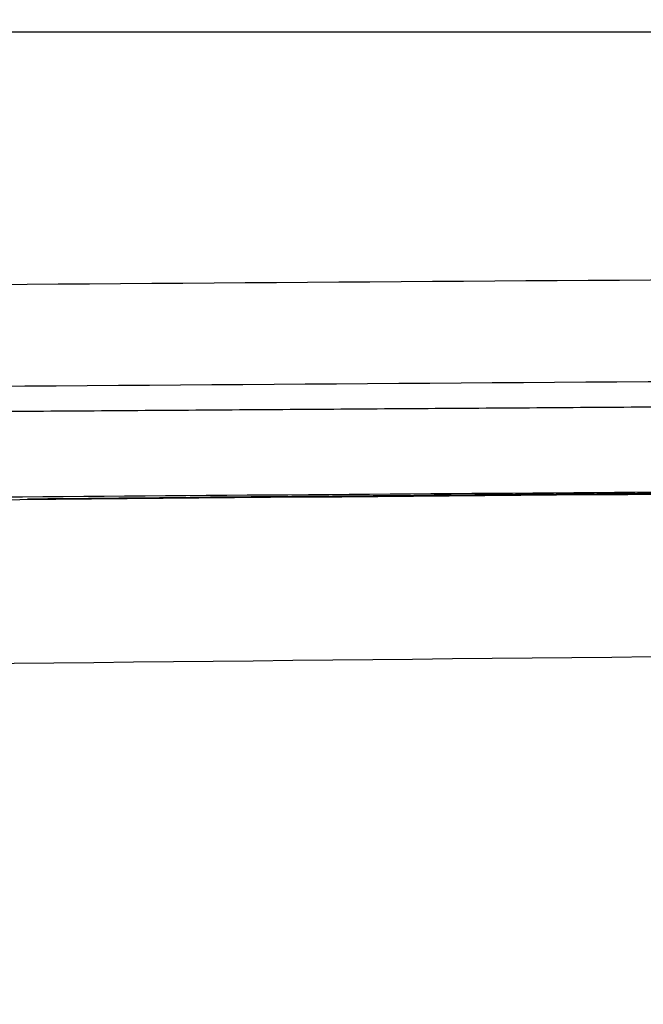
# Model space of a CAD drawing. Units: millimetres. Extents: x -2114 to 15039, y -235 to 11189.
# Drawn here: x 6942 to 6949, y 6936 to 6949 of the extents above; entities that cross this region are included whole.
import ezdxf

# ---------------------------------------------------------------- set-up
doc = ezdxf.new("R2010")
doc.units = ezdxf.units.MM
doc.layers.add('Make2D$可见线$普通线', color=18, linetype='Continuous')
doc.layers.add('Make2D$可见线$正切线', color=18, linetype='Continuous')
doc.dimstyles.new('Qitele', dxfattribs={"dimscale": 85, "dimtxt": 4, "dimasz": 5, "dimexe": 4, "dimexo": 0, "dimgap": 3, "dimtad": 1, "dimdec": 0, "dimrnd": 10, "dimzin": 1, "dimtxsty": 'Standard', "dimblk": 'OBLIQUE', "dimcen": 5, "dimdle": 4, "dimclrd": 256, "dimclre": 256, "dimclrt": 256, "dimadec": 0, "dimazin": 0, "dimtfac": 1, "dimtdec": 0, "dimtmove": 0, "dimatfit": 3, "dimldrblk": 'OBLIQUE', "dimfxl": 6, "dimfxlon": 1, "dimlwd": 40, "dimlwe": 30, "dimarcsym": 0})

# ---------------------------------------------------------------- blocks, each defined once
blk = doc.blocks.new('_Oblique')
at = {"color": 0, "linetype": 'ByBlock', "lineweight": -2}
blk.add_line((-0.5, -0.5), (0.5, 0.5), dxfattribs=at)
blk = doc.blocks.new('*D14')
at = {"lineweight": 30, "transparency": 16777216}
for p, q in [((4219.0921059086, 8704.945078482458), (4219.0921059086, 9554.945078482458)), ((8993.75729739574, 8704.945078482458), (8993.75729739574, 9554.945078482458))]:
    blk.add_line(p, q, dxfattribs=at)
at = {"lineweight": 40, "transparency": 16777216}
blk.add_line((9333.75729739574, 9214.945078482458), (3879.0921059086, 9214.945078482458), dxfattribs=at)
at = {"layer": 'Defpoints', "color": 0, "transparency": 16777216}
for p in [(4219.0921059086, 9214.945078482458), (4219.0921059086, 5409.213782588919), (8993.75729739574, 3674.552198790167)]:
    blk.add_point(p, dxfattribs=at)
at = {"lineweight": 40, "transparency": 16777216, "xscale": 425, "yscale": 425, "zscale": 425, "rotation": 180}
blk.add_blockref('_Oblique', (4219.0921059086, 9214.945078482458), dxfattribs=at)
at = {"lineweight": 40, "transparency": 16777216, "xscale": 425, "yscale": 425, "zscale": 425}
blk.add_blockref('_Oblique', (8993.75729739574, 9214.945078482458), dxfattribs=at)
at = {"transparency": 16777216, "insert": (6593.080884763097, 9625.3491188865), "char_height": 297.5, "attachment_point": 5}
blk.add_mtext('4770', dxfattribs=at)
blk = doc.blocks.new('*D12')
at = {"lineweight": 30, "transparency": 16777216}
for p, q in [((2224.136716308974, 9692.949851570382), (2224.136716308974, 10542.94985157038)), ((10493.68691671804, 9692.949851570382), (10493.68691671804, 10542.94985157038))]:
    blk.add_line(p, q, dxfattribs=at)
at = {"lineweight": 40, "transparency": 16777216}
blk.add_line((10833.68691671804, 10202.94985157038), (1884.136716308974, 10202.94985157038), dxfattribs=at)
at = {"layer": 'Defpoints', "color": 0, "transparency": 16777216}
for p in [(2224.136716308974, 10202.94985157038), (2224.136716308974, 5371.450811435798), (10493.68691671804, 4614.85516539088)]:
    blk.add_point(p, dxfattribs=at)
at = {"lineweight": 40, "transparency": 16777216, "xscale": 425, "yscale": 425, "zscale": 425, "rotation": 180}
blk.add_blockref('_Oblique', (2224.136716308974, 10202.94985157038), dxfattribs=at)
at = {"lineweight": 40, "transparency": 16777216, "xscale": 425, "yscale": 425, "zscale": 425}
blk.add_blockref('_Oblique', (10493.68691671804, 10202.94985157038), dxfattribs=at)
at = {"transparency": 16777216, "insert": (6618.535336586253, 10613.35389197442), "char_height": 297.5, "attachment_point": 5}
blk.add_mtext('8270', dxfattribs=at)

msp = doc.modelspace()

# ---------------------------------------------------------------- linework, layer by layer
at = {"layer": 'Make2D$可见线$普通线', "color": 0}
for points in [[(6989.091036844849, 6942.979789738405), (6970.360386555283, 6942.966953016912), (6951.302221299815, 6942.791012791313), (6932.215466708029, 6942.628807824025)], [(6953.870283153632, 6942.832441365324), (6948.441022127427, 6942.794747895074), (6943.000124096721, 6942.753385171505), (6937.553983823946, 6942.711827064726)], [(6941.699521262224, 6942.721029182409), (6942.37723002498, 6942.726838902432), (6943.054834386068, 6942.732635495813), (6943.732324789828, 6942.73840931079)]]:
    msp.add_open_spline(points, degree=3, dxfattribs=at)
msp.add_open_spline([(6938.547858443893, 6940.631427586057), (6938.401960481973, 6941.05918746032), (6938.18384909091, 6941.639339775465), (6937.874291581185, 6942.312292021037), (6937.721615906074, 6942.566131796724), (6937.647272037135, 6942.676848589654), (6937.628639060156, 6942.69035838612), (6937.530490872068, 6942.668318376505), (6937.366076778704, 6942.636641370111), (6937.13512462968, 6942.538372575051), (6936.959394636066, 6942.334042078503), (6936.91988265546, 6942.035988731521), (6937.008593016621, 6941.702029220214), (6937.38704819974, 6941.01213046004), (6938.032956631647, 6940.68469612403), (6938.547858559668, 6940.631427693392), (6938.547858559668, 6940.631427693392), (6942.502324197059, 6940.222324198265), (6939.839165845387, 6936.845428903856), (6938.547858443893, 6940.631427586057)], degree=3, knots=[0, 0, 0, 0, 1.355816238196178, 1.858007599092529, 2.221117521900207, 2.241081364164309, 2.26231167563955, 2.298248746396932, 2.529795474270658, 2.773879236712834, 3.035576139553718, 3.309015036289436, 3.643257955523338, 4.069498095881186, 5.631990655698575, 5.631990655698575, 5.631990655698575, 5.631990665698575, 5.631990813544657, 5.631990813544657, 5.631990813544657, 5.631990813544657], dxfattribs=at)
at = {"layer": 'Make2D$可见线$正切线', "color": 0}
for centre, radius, start, end in [((7018.580460848122, -3415.395670936698), 10361.07648463643, 90.19691712933209, 90.47254990393756), ((7009.979129340742, -2339.761756867309), 9284.138877886586, 90.16704239455304, 90.47440395672639), ((7048.030330657212, -2969.468772426735), 9910.704938921344, 90.44884482255283, 90.63295307418085)]:
    msp.add_arc(centre, radius, start, end, dxfattribs=at)
for points, weights, knots in [([(6983.211318499551, 6948.550711634314), (6961.988959277249, 6948.551298190701), (6940.542572146416, 6948.546155989963), (6919.158818635067, 6948.541064751022), (6906.425822124842, 6948.538033163211), (6893.71503317574, 6948.535019644631), (6881.005649400726, 6948.530840917469), (6871.224821074949, 6948.527625072027), (6861.444824958187, 6948.523719136232), (6851.667224242203, 6948.517536762498), (6832.289667094909, 6948.496532558413), (6812.912098922377, 6948.492805820213), (6793.534535130162, 6948.506356551057), (6783.201804720065, 6948.518260890538), (6772.877032628541, 6948.54256667864), (6762.56827448637, 6948.425234740462), (6744.333150967224, 6948.215934219181), (6726.108244326631, 6947.570709911692), (6707.903974146666, 6946.489930707939), (6698.652654787435, 6945.929232396062), (6689.406573255746, 6945.287929984952), (6680.166431817717, 6944.56607218428), (6675.267212065828, 6944.189664836791), (6670.369120649539, 6943.798848841579), (6665.472199944223, 6943.393627579768), (6661.432642648779, 6943.05856602727), (6657.393913706674, 6942.713663261376), (6653.356037093061, 6942.358921330051), (6650.41118577457, 6942.100605662774), (6647.466807292814, 6941.836955081359), (6644.522911313074, 6941.56797045048), (6644.158208668265, 6941.534622069732), (6643.796079597112, 6941.501416453779), (6643.436474404498, 6941.468351756899)], [1, 0.9999999999645892, 0.9999999999291792, 0.9999999998937688, 0.9999999998937688, 0.9999999998937688, 0.9999999998937688, 0.9999999998937688, 0.9999999998937688, 0.9999999998937688, 0.9999997348970848, 0.9999997348970824, 0.9999999998937688, 0.9999999998937688, 0.9999999998937688, 0.9999999998937688, 0.9998094258522376, 0.9998094258522376, 0.9999999998937688, 0.9999746822476042, 0.9999746822476028, 0.9999999998937688, 0.9999971160585696, 0.9999971160585704, 0.9999999998937688, 0.9999980211165568, 0.9999980211165572, 0.9999999998937688, 0.9999989057452247, 0.9999989057452252, 0.9999999998937688, 0.9999999999291794, 0.99999999996459, 1], [-32.5312254303974, -32.5312254303974, -32.5312254303974, -32.5312254303974, -26.13991517459421, -26.13991517459421, -26.13991517459421, -22.33419738334612, -22.33419738334612, -22.33419738334612, -19.40541082442809, -19.40541082442809, -19.40541082442809, 38.7272870651999, 38.7272870651999, 38.7272870651999, 41.82832977972588, 41.82832977972588, 41.82832977972588, 96.53209025473065, 96.53209025473065, 96.53209025473065, 124.3366233180277, 124.3366233180277, 124.3366233180277, 139.0775765893451, 139.0775765893451, 139.0775765893451, 151.2378525675007, 151.2378525675007, 151.2378525675007, 160.1063248369118, 160.1063248369118, 160.1063248369118, 160.2532595733714, 160.2532595733714, 160.2532595733714, 160.2532595733714]), ([(6983.616073224195, 6944.017690566463), (6979.796758121782, 6944.013073077811), (6975.97745246693, 6944.003404118812), (6972.158162940843, 6943.988683706419), (6970.242934594189, 6943.981466156409), (6968.324899384137, 6943.973246996386), (6966.404416804169, 6943.96407940644), (6964.483934224143, 6943.954911816378), (6962.560889924145, 6943.944820886398), (6960.636084078138, 6943.9339885304), (6952.910966307765, 6943.888670779394), (6945.185887107546, 6943.837196373723), (6937.460851384061, 6943.779565346347)], [1, 0.9999994168983704, 0.9999994168983692, 1, 1, 1, 1, 1, 1, 1, 0.9999997882808196, 0.9999997882808184, 1], [0, 0, 0, 0, 11.45795034078997, 11.45795034078997, 11.45795034078997, 11.46379392429898, 11.46379392429898, 11.46379392429898, 11.46963750780799, 11.46963750780799, 11.46963750780799, 34.64538713240559, 34.64538713240559, 34.64538713240559, 34.64538713240559]), ([(6938.547858469272, 6940.631427603694), (6938.880381737279, 6939.982820318291), (6939.208599488815, 6939.331917645068), (6939.532751257724, 6938.67883175912), (6940.012863084467, 6937.711194765558), (6940.484278050277, 6936.739291145153), (6940.946958242454, 6935.76319906109), (6941.871743538082, 6933.810187098665), (6942.766118015188, 6931.843062836466), (6943.62986639253, 6929.862299774693), (6944.062440270875, 6928.871480836351), (6944.488399746213, 6927.877800378024), (6944.907725891044, 6926.881302554822), (6945.327298729884, 6925.884170345649), (6945.740948380349, 6924.884566436223), (6946.148660282906, 6923.882526011388), (6946.352618149449, 6923.381436304517), (6946.55520473911, 6922.879729784538), (6946.756516292255, 6922.377440031203), (6946.857172068641, 6922.12629515463), (6946.957523308723, 6921.875009914489), (6947.057524028332, 6921.623566279588), (6947.157524748425, 6921.372122644309), (6947.257179228222, 6921.120522234378), (6947.356528261422, 6920.868780291195), (6947.555226327702, 6920.36529640435), (6947.752702407641, 6919.86124626446), (6947.949286427451, 6919.356753091059), (6948.047578437046, 6919.104506504365), (6948.145647487265, 6918.852149184262), (6948.243535167112, 6918.599696670928), (6948.292479006992, 6918.473470414443), (6948.34137749657, 6918.347220354299), (6948.39023586499, 6918.220948458264), (6948.4024504566, 6918.189380484335), (6948.414662536667, 6918.157811144418), (6948.426872196873, 6918.126240464167), (6948.432977026579, 6918.110455124326), (6948.439080976848, 6918.094669354359), (6948.445178276768, 6918.078880924186), (6948.451275576761, 6918.063092494231), (6948.457367787065, 6918.047302014522), (6948.463455152701, 6918.031509572327), (6948.48780461671, 6917.968339804189), (6948.5120765467, 6917.905138684182), (6948.536287088729, 6917.841912383454), (6948.729971426041, 6917.336101974717), (6948.919617106036, 6916.828637854247), (6949.114330252643, 6916.323010653876), (6949.138669395859, 6916.259807253773), (6949.163089145793, 6916.196633114007), (6949.18760837262, 6916.133495453796), (6949.199867986037, 6916.10192662372), (6949.212154355864, 6916.070367653818), (6949.224458550812, 6916.038815088461), (6949.236762745732, 6916.007262523628), (6949.249084105755, 6915.975716133711), (6949.261412033829, 6915.944171839677), (6949.310723745733, 6915.817994663776), (6949.36013275609, 6915.691848093738), (6949.409031002466, 6915.565498747084), (6949.507517196456, 6915.312999498601), (6949.601895973523, 6915.058936421097), (6949.692142514828, 6914.803376324933), (6949.73694642456, 6914.675428215494), (6949.780278184375, 6914.546769706292), (6949.821555134167, 6914.4176939713), (6949.862832083993, 6914.288618236758), (6949.902023793529, 6914.159173137268), (6949.93880479335, 6914.029302011324), (6950.0124109344, 6913.770299919495), (6950.076069930365, 6913.508675227036), (6950.129688861922, 6913.24480981152), (6950.183182319579, 6912.981401680147), (6950.225269785064, 6912.715932211293), (6950.255872993705, 6912.448895065572), (6950.27109448054, 6912.315217546122), (6950.283309030117, 6912.181009536893), (6950.292366129968, 6912.046244532925), (6950.301423230016, 6911.911479528302), (6950.307354659813, 6911.776163059381), (6950.309892500096, 6911.640248160031), (6950.312430339498, 6911.50433326116), (6950.311507469887, 6911.36867805184), (6950.306815114822, 6911.233671912683), (6950.302122759891, 6911.098665773847), (6950.293664119818, 6910.964196714434), (6950.281135762834, 6910.830308585697), (6950.256518219448, 6910.56238308132), (6950.21426397315, 6910.296667673778), (6950.154557437188, 6910.034322045663), (6950.124368847839, 6909.90239026893), (6950.089370905498, 6909.771652024043), (6950.049610524573, 6909.64228256551), (6950.029616061493, 6909.577300636091), (6950.008287951536, 6909.512379226951), (6949.985808852041, 6909.448177982391), (6949.963329751899, 6909.38397673799), (6949.939676572303, 6909.320403418555), (6949.914844107672, 6909.257460839151), (6949.890011642794, 6909.194518259588), (6949.863999922909, 6909.13220642029), (6949.83680200981, 6909.070529061013), (6949.82320305358, 6909.039690381374), (6949.809307523403, 6909.009010331494), (6949.795114368124, 6908.978489487396), (6949.793340223692, 6908.974674381818), (6949.791561433765, 6908.970861772097), (6949.789777980404, 6908.967051638632), (6949.788886253573, 6908.965146571725), (6949.787993373651, 6908.963242131947), (6949.787099323785, 6908.961338312169), (6949.786205273787, 6908.959434491953), (6949.785309993746, 6908.957531322179), (6949.784414031808, 6908.955628523989), (6949.780830183601, 6908.948017331997), (6949.777233534118, 6908.940412972042), (6949.773624103818, 6908.932815435728), (6949.766405243787, 6908.917620362532), (6949.759135263823, 6908.902452572111), (6949.751814240484, 6908.887312037019), (6949.693246054139, 6908.766187753172), (6949.631414654876, 6908.646805503966), (6949.566342971899, 6908.529153024931), (6949.435776076232, 6908.293061271113), (6949.29247089216, 6908.064477250424), (6949.136857864647, 6907.844087559301), (6949.058718988348, 6907.733411109926), (6948.977081568537, 6907.624295990601), (6948.892943684095, 6907.518105131392), (6948.808805799763, 6907.411914272052), (6948.722011800473, 6907.308401162714), (6948.632582251081, 6907.207545406687), (6948.453949511309, 6907.005985227275), (6948.264310548326, 6906.814743951654), (6948.064260444909, 6906.634421690462), (6947.964214335236, 6906.544272187683), (6947.861480155978, 6906.456833948505), (6947.755983596871, 6906.372182533996), (6947.650487037943, 6906.2875311194), (6947.542126758515, 6906.205594280131), (6947.431105739233, 6906.126705277165), (6947.210737338795, 6905.96999423339), (6946.98142519702, 6905.826688530062), (6946.74398373425, 6905.69729712871), (6946.508040718119, 6905.568697676827), (6946.26468932502, 6905.454737046537), (6946.014836740516, 6905.355840070428), (6945.999202239425, 6905.349655786391), (6945.983539609617, 6905.343530386432), (6945.967848774646, 6905.337464061457), (6945.95215793981, 6905.331397736438), (6945.936438099681, 6905.325392156599), (6945.920691903357, 6905.319441753418), (6945.889199509958, 6905.307540946647), (6945.857604970235, 6905.295853966883), (6945.825908084018, 6905.284381240192), (6945.762514311333, 6905.261435786706), (6945.698711231598, 6905.23934717691), (6945.634496312079, 6905.218120827318), (6945.506066472695, 6905.175668127711), (6945.375930773629, 6905.136645488099), (6945.244234821144, 6905.101178391495), (6944.982435795388, 6905.030659088843), (6944.717103555115, 6904.974887193508), (6944.449068149861, 6904.934037179315), (6944.182312457804, 6904.89332879024), (6943.913695901731, 6904.86762046103), (6943.644061285548, 6904.856992853318), (6943.509071806471, 6904.851681240099), (6943.373668207405, 6904.850165779899), (6943.237839688405, 6904.852547586801), (6943.169925429127, 6904.853738489772), (6943.101904859443, 6904.855904469958), (6943.033776104832, 6904.859063005009), (6942.965647350244, 6904.862221539959), (6942.89742719111, 6904.866376099853), (6942.829549529324, 6904.871500455578), (6942.559738665685, 6904.89178597094), (6942.29157584098, 6904.927815175302), (6942.025978917514, 6904.979464748911), (6941.76158593551, 6905.030847838243), (6941.500740388918, 6905.097955746205), (6941.244376633284, 6905.180548090582), (6941.115970274332, 6905.221947577193), (6940.988507445287, 6905.26734541708), (6940.862019986114, 6905.316876063116), (6940.79877625695, 6905.341641386192), (6940.735776547186, 6905.367440646129), (6940.673025927772, 6905.394295339291), (6940.641650617963, 6905.407722685784), (6940.610308858111, 6905.421427025598), (6940.5791276085, 6905.435354230423), (6940.547946358824, 6905.449281435322), (6940.5169185792, 6905.46343785528), (6940.486044527923, 6905.477823907298), (6940.240667118003, 6905.5922406135), (6940.002921462437, 6905.721771532881), (6939.773737389562, 6905.865910066983), (6939.545410898125, 6906.009496832419), (6939.326106560155, 6906.166518337435), (6939.116613843264, 6906.336409325253), (6939.011571311024, 6906.421512917841), (6938.908749941646, 6906.509933207322), (6938.808146075851, 6906.601664480135), (6938.757844142525, 6906.64753011625), (6938.708031142978, 6906.694290056177), (6938.659043988406, 6906.741614890831), (6938.610056834088, 6906.788939725513), (6938.561848354297, 6906.836868675055), (6938.514401240707, 6906.885388290779), (6938.325401180158, 6907.078794452049), (6938.147326388997, 6907.282304488159), (6937.980716128568, 6907.495302110772), (6937.814174342297, 6907.708133157728), (6937.659125524307, 6907.929476974859), (6937.516003945402, 6908.158713609773), (6937.444189512255, 6908.273654355718), (6937.375054673012, 6908.391014505039), (6937.309079883489, 6908.509978134338), (6937.243105093989, 6908.62894176352), (6937.180400054469, 6908.749276672832), (6937.120901410141, 6908.870956107079), (6937.061402765186, 6908.992635541268), (6937.005110605711, 6909.115659540395), (6936.952003770475, 6909.240019077428), (6936.945365416148, 6909.255564019397), (6936.938776886422, 6909.271129859415), (6936.932238192854, 6909.286716579598)], [1, 0.9999999979052088, 0.999999995810002, 0.9999999937147209, 0.9999731861538051, 0.9999731861538051, 0.9999999937147209, 0.9999197582283345, 0.9999197582283348, 0.9999999937147209, 0.9999851817301144, 0.9999851817301147, 0.9999999937147209, 0.9999882608353878, 0.9999882608353876, 0.9999999937147209, 0.9999999937182016, 0.9999999937218516, 0.999999993725625, 0.9999999937275116, 0.9999999937295068, 0.9999999937315068, 0.9999999937335071, 0.9999999937353106, 0.9999999937369972, 0.9999999937403704, 0.9999999937432771, 0.999999993746326, 0.9999999937478506, 0.9999999937494102, 0.9999999937510802, 0.9999999937519152, 0.9999999937527778, 0.9999999937536772, 0.999999993753902, 0.9999999937541296, 0.9999999937543592, 0.999999993754474, 0.9999999937547936, 0.9999999937550756, 0.9999999937553578, 0.9999999937556228, 0.9999999937558709, 0.9999999937568642, 0.9999999937575936, 0.999999993758108, 0.9999999937622256, 0.999999993751942, 0.9999999937541232, 0.9999999937543956, 0.9999999937548832, 0.9999999937556632, 0.9999999937560532, 0.9999999937565386, 0.9999999937571872, 0.9999999937578358, 0.9999999937586178, 0.9999999937594958, 0.9999999937630072, 0.999999993768008, 0.9999999937724264, 0.999912337707552, 0.9999123377075488, 0.9999999937724264, 0.9999999937696444, 0.9999999937642224, 0.9999999937563392, 0.9999999937484556, 0.999999993738136, 0.9999999937262772, 0.9995134474761292, 0.9995134474761284, 0.9999999937262772, 0.999380135237564, 0.9993801352375632, 0.9999999937262772, 0.99999999372078, 0.9999999937170972, 0.9999999937147755, 0.9999999937124538, 0.9999999937112144, 0.9999999937112956, 0.9999999937113772, 0.9999999937127788, 0.9999999937152064, 0.999999993717634, 0.9999999937210868, 0.9999999937252962, 0.9985452008161402, 0.9985452008161408, 0.9999999937252962, 0.9995531604678775, 0.9995531604678775, 0.9999999937252962, 0.9999999937287168, 0.9999999937321912, 0.9999999937356732, 0.9999999937391552, 0.9999999937426496, 0.9999999937461488, 0.999999993749648, 0.9999999937531526, 0.999999993756662, 0.9999999937584167, 0.9999999937601728, 0.9999999937619304, 0.9999999937621502, 0.99999999376237, 0.9999999937625896, 0.9999999937626995, 0.9999999937628096, 0.9999999937629196, 0.9999999937630296, 0.999999993763118, 0.999999993763198, 0.9999999937635179, 0.9999999937638384, 0.9999999937641596, 0.9999999937648024, 0.9999999937654476, 0.9999999937660956, 0.9999999937712808, 0.9999999937766464, 0.9999999937821822, 0.998998762069588, 0.9989987620695859, 0.9999999937821822, 0.999999993788228, 0.9999999937943592, 0.9999999938004168, 0.9999999938064746, 0.9999999938124716, 0.999999993818308, 0.9989540018520994, 0.9989540018520994, 0.999999993818308, 0.9999999938230332, 0.9999999938273559, 0.9999999938311344, 0.9999999938349129, 0.9999999938381487, 0.9999999938406772, 0.9988161335116564, 0.998816133511656, 0.9999999938406772, 0.99875736531246, 0.9987573653124596, 0.9999999938406772, 0.9999999938400213, 0.999999993839346, 0.9999999938386516, 0.9999999938379572, 0.9999999938372702, 0.9999999938364575, 0.9999999938348326, 0.9999999938332246, 0.9999999938316342, 0.9999999938284532, 0.9999999938253428, 0.9999999938223056, 0.9999999938162308, 0.9999999938104464, 0.9999999938049858, 0.9989572136800774, 0.9989572136800772, 0.9999999938049858, 0.9989541370406172, 0.9989541370406158, 0.9999999938049858, 0.9999999938027032, 0.9999999938008499, 0.9999999937994472, 0.9999999937987456, 0.9999999937981566, 0.9999999937976832, 0.9999999937972096, 0.999999993796852, 0.9999999937966126, 0.998859066677474, 0.9988590666774728, 0.9999999937966126, 0.9988059842377852, 0.9988059842377824, 0.9999999937966126, 0.9999999937997972, 0.9999999938034246, 0.9999999938074872, 0.9999999938095188, 0.9999999938116592, 0.9999999938139076, 0.9999999938150316, 0.9999999938161838, 0.9999999938173594, 0.9999999938185351, 0.9999999938196888, 0.9999999938208134, 0.9986963184631757, 0.9986963184631754, 0.9999999938208134, 0.9988000352017176, 0.9988000352017175, 0.9999999938208134, 0.9999999938226012, 0.9999999938240988, 0.9999999938253004, 0.9999999938259009, 0.9999999938264273, 0.9999999938268754, 0.9999999938273232, 0.9999999938276928, 0.9999999938279824, 0.9989905633282888, 0.9989905633282888, 0.9999999938279824, 0.9990663749020252, 0.9990663749020215, 0.9999999938279824, 0.9999999938253904, 0.9999999938222766, 0.999999993818582, 0.9999999938148876, 0.9999999938106212, 0.9999999938057116, 0.9999999938008016, 0.999999993795248, 0.9999999937889724, 0.999999993788188, 0.999999993787392, 0.9999999937865852], [3.23159737002236, 3.23159737002236, 3.23159737002236, 3.23159737002236, 3.274931675736837, 3.274931675736837, 3.274931675736837, 6.515483625056629, 6.515483625056629, 6.515483625056629, 12.99791990653627, 12.99791990653627, 12.99791990653627, 16.24128623434182, 16.24128623434182, 16.24128623434182, 19.48669876596956, 19.48669876596956, 19.48669876596956, 19.5187905746, 19.5187905746, 19.5187905746, 19.53483647891522, 19.53483647891522, 19.53483647891522, 19.55088238323044, 19.55088238323044, 19.55088238323044, 19.58297419186088, 19.58297419186088, 19.58297419186088, 19.5990200961761, 19.5990200961761, 19.5990200961761, 19.60704304833371, 19.60704304833371, 19.60704304833371, 19.60904878637311, 19.60904878637311, 19.60904878637311, 19.61005165539281, 19.61005165539281, 19.61005165539281, 19.61105452441251, 19.61105452441251, 19.61105452441251, 19.61506600049132, 19.61506600049132, 19.61506600049132, 19.64715780912175, 19.64715780912175, 19.64715780912175, 19.65116928520056, 19.65116928520056, 19.65116928520056, 19.65317502323997, 19.65317502323997, 19.65317502323997, 19.65518076127937, 19.65518076127937, 19.65518076127937, 19.66320371343698, 19.66320371343698, 19.66320371343698, 20.47624778233338, 20.47624778233338, 20.47624778233338, 20.48427073449099, 20.48427073449099, 20.48427073449099, 20.4922936866486, 20.4922936866486, 20.4922936866486, 21.29987156691454, 21.29987156691454, 21.29987156691454, 22.10597668901145, 22.10597668901145, 22.10597668901145, 22.11399964116906, 22.11399964116906, 22.11399964116906, 22.12202259332667, 22.12202259332667, 22.12202259332667, 22.13004554548428, 22.13004554548428, 22.13004554548428, 22.13806849764189, 22.13806849764189, 22.13806849764189, 22.94464327566794, 22.94464327566794, 22.94464327566794, 23.35057730177207, 23.35057730177207, 23.35057730177207, 23.35458877785087, 23.35458877785087, 23.35458877785087, 23.35860025392967, 23.35860025392967, 23.35860025392967, 23.36261173000848, 23.36261173000848, 23.36261173000848, 23.36461746804789, 23.36461746804789, 23.36461746804789, 23.36486818530281, 23.36486818530281, 23.36486818530281, 23.36499354393028, 23.36499354393028, 23.36499354393028, 23.36511890255774, 23.36511890255774, 23.36511890255774, 23.36562033706758, 23.36562033706758, 23.36562033706758, 23.36662320608729, 23.36662320608729, 23.36662320608729, 23.3746461582449, 23.3746461582449, 23.3746461582449, 24.18361295881192, 24.18361295881192, 24.18361295881192, 24.19163591096953, 24.19163591096953, 24.19163591096953, 24.19965886312715, 24.19965886312715, 24.19965886312715, 25.00721226590258, 25.00721226590258, 25.00721226590258, 25.01523521806019, 25.01523521806019, 25.01523521806019, 25.0232581702178, 25.0232581702178, 25.0232581702178, 25.83400229038483, 25.83400229038483, 25.83400229038483, 26.63964156713003, 26.63964156713003, 26.63964156713003, 26.64064443614973, 26.64064443614973, 26.64064443614973, 26.64164730516943, 26.64164730516943, 26.64164730516943, 26.64365304320884, 26.64365304320884, 26.64365304320884, 26.64766451928764, 26.64766451928764, 26.64766451928764, 26.65568747144525, 26.65568747144525, 26.65568747144525, 27.46865444579481, 27.46865444579481, 27.46865444579481, 28.27776287448701, 28.27776287448701, 28.27776287448701, 28.28578582664462, 28.28578582664462, 28.28578582664462, 28.28979730272342, 28.28979730272342, 28.28979730272342, 28.29380877880223, 28.29380877880223, 28.29380877880223, 29.10506260480549, 29.10506260480549, 29.10506260480549, 29.91259906404693, 29.91259906404693, 29.91259906404693, 29.92062201620455, 29.92062201620455, 29.92062201620455, 29.92463349228334, 29.92463349228334, 29.92463349228334, 29.92663923032274, 29.92663923032274, 29.92663923032274, 29.92864496836214, 29.92864496836214, 29.92864496836214, 30.74034139342282, 30.74034139342282, 30.74034139342282, 31.54902272599868, 31.54902272599868, 31.54902272599868, 31.5570456781563, 31.5570456781563, 31.5570456781563, 31.5610571542351, 31.5610571542351, 31.5610571542351, 31.56506863031389, 31.56506863031389, 31.56506863031389, 32.37591895231461, 32.37591895231461, 32.37591895231461, 33.18628013002132, 33.18628013002132, 33.18628013002132, 33.19430308217893, 33.19430308217893, 33.19430308217893, 33.20232603433654, 33.20232603433654, 33.20232603433654, 33.21034898649414, 33.21034898649414, 33.21034898649414, 33.21135185551386, 33.21135185551386, 33.21135185551386, 33.21135185551386]), ([(6934.819197546542, 6939.387936927531), (6935.584857436854, 6937.914834237461), (6936.328572459021, 6936.430531516242), (6937.050178823552, 6934.935355654314), (6937.411049284357, 6934.188105349043), (6937.766925941422, 6933.438463892635), (6938.117792951958, 6932.686464657578), (6938.468653297063, 6931.934479407319), (6938.814862916221, 6931.18034168888), (6939.156408605075, 6930.424080265548), (6940.518545364273, 6927.399156307503), (6941.819583760891, 6924.347455045434), (6943.058997728596, 6921.270210414172), (6943.214364467505, 6920.885777927448), (6943.36896849758, 6920.501021567477), (6943.522775992486, 6920.115926337465), (6943.676583487508, 6919.730831107452), (6943.829551807572, 6919.345379837476), (6943.981829554275, 6918.959631050799), (6944.286385047566, 6918.188133477444), (6944.588178407601, 6917.415445907485), (6944.888401496133, 6916.642038421392), (6944.89778346763, 6916.617869437476), (6944.907163907625, 6916.593699747442), (6944.916542847666, 6916.569529372478), (6944.92592178765, 6916.545358997457), (6944.9352926877, 6916.521185297497), (6944.944649790963, 6916.497005944118), (6944.963363997664, 6916.448647237477), (6944.982031417629, 6916.400269317477), (6945.000659887646, 6916.351875350789), (6945.037916827681, 6916.25508741747), (6945.075017977706, 6916.158235267481), (6945.112026001003, 6916.061344160793), (6945.186042047655, 6915.867561947416), (6945.259685687688, 6915.673626447424), (6945.333453282681, 6915.479732622487), (6945.407220877674, 6915.285838797434), (6945.481116157691, 6915.09197925745), (6945.55562903106, 6914.898305530813), (6945.592885467715, 6914.801468667494), (6945.630295897685, 6914.704678137474), (6945.667918704417, 6914.607951997525), (6945.686730107725, 6914.559588927521), (6945.705600727724, 6914.511243847526), (6945.724508172741, 6914.462909832517), (6945.743415617701, 6914.414575817507), (6945.762356457733, 6914.366251807522), (6945.781295215736, 6914.317926809519), (6945.857050247749, 6914.124626817509), (6945.93280285774, 6913.93132067749), (6946.00607173776, 6913.737239977439), (6946.07934061778, 6913.543159277389), (6946.150161347785, 6913.348315047369), (6946.215396634503, 6913.15173535396), (6946.248014277862, 6913.053445507285), (6946.279218967855, 6912.954716657208), (6946.308509697872, 6912.855393532176), (6946.337800428006, 6912.756070407086), (6946.365196117982, 6912.656158867037), (6946.390398504645, 6912.555566386996), (6946.441449273228, 6912.353532122484), (6946.482247036725, 6912.14918054446), (6946.512687984821, 6911.943031633251), (6946.527802338209, 6911.839307276277), (6946.540066778045, 6911.734533776449), (6946.549068571501, 6911.629098329671), (6946.553569467989, 6911.57638060618), (6946.557239487844, 6911.523698276076), (6946.560058138002, 6911.471052181128), (6946.562876788168, 6911.418406086137), (6946.564858828231, 6911.365795596015), (6946.56591740486, 6911.313224446007), (6946.568034558175, 6911.208082145931), (6946.56646099823, 6911.103097075807), (6946.559975218228, 6910.998321900704), (6946.55378253743, 6910.893167536407), (6946.541744790007, 6910.788521073329), (6946.52389932147, 6910.684707158573), (6946.514783397917, 6910.632570865135), (6946.503885238049, 6910.580389754941), (6946.491133128027, 6910.529239065094), (6946.478381018063, 6910.47808837481), (6946.463747857921, 6910.427763114662), (6946.446968757689, 6910.3783796547), (6946.430189657742, 6910.328996194286), (6946.411264117651, 6910.280554744073), (6946.38988035786, 6910.233192228632), (6946.387207387797, 6910.227271914169), (6946.384495957838, 6910.221368484177), (6946.381745424438, 6910.215482217471), (6946.381401607792, 6910.214746434103), (6946.381057077753, 6910.214010964126), (6946.380712147769, 6910.213275669121), (6946.380367217786, 6910.212540374116), (6946.380021947753, 6910.211805224164), (6946.379676487788, 6910.211070160825), (6946.378985567801, 6910.209600034148), (6946.378293677782, 6910.208130334133), (6946.377600824428, 6910.206661054144), (6946.376215117776, 6910.203722494109), (6946.374825537754, 6910.200785634086), (6946.373432091754, 6910.197850466102), (6946.367858307753, 6910.186109794107), (6946.362222647786, 6910.174396224065), (6946.356525177802, 6910.162709727396), (6946.345130237718, 6910.139336734057), (6946.333488077707, 6910.116072014011), (6946.321598871695, 6910.092915500027), (6946.274042047644, 6910.000289443858), (6946.222543077627, 6909.909389933782), (6946.167027557585, 6909.820249198681), (6946.111512037485, 6909.73110846358), (6946.052520427413, 6909.644620193496), (6945.990401740677, 6909.561136366719), (6945.866504449481, 6909.394322912769), (6945.728987536884, 6909.238546259272), (6945.578829750211, 6909.094915112866), (6945.503651516829, 6909.023086802779), (6945.425102826699, 6908.9542667227), (6945.342918853243, 6908.888691635955), (6945.301826866544, 6908.855904092583), (6945.259869366502, 6908.823976942549), (6945.217456016424, 6908.793242497522), (6945.175042666346, 6908.762508052496), (6945.132061896347, 6908.732875452471), (6945.08850941827, 6908.704353134359), (6944.914890080425, 6908.590144384412), (6944.730673045706, 6908.493960200787), (6944.537723189653, 6908.416774281395), (6944.525641265525, 6908.41196263201), (6944.513519705473, 6908.407227992), (6944.501358105419, 6908.402571152001), (6944.498317705435, 6908.401406941972), (6944.495274735466, 6908.400247731981), (6944.492229400461, 6908.399093106949), (6944.489184065456, 6908.397938481976), (6944.48613667543, 6908.396787841957), (6944.483087245459, 6908.39564117531), (6944.476988385399, 6908.393347841957), (6944.470881315381, 6908.39107043195), (6944.46476605345, 6908.388808947966), (6944.440305005377, 6908.379763011973), (6944.415712775397, 6908.370971841949), (6944.390988922005, 6908.36243630862), (6944.341541215279, 6908.345365241905), (6944.291567315198, 6908.3293161119), (6944.241060075143, 6908.314302881867), (6944.190552835087, 6908.299289651834), (6944.139526915005, 6908.285324381817), (6944.088475274937, 6908.272532326846), (6944.037423634869, 6908.259740271817), (6943.986220154879, 6908.248082231825), (6943.93486681682, 6908.237543625793), (6943.729424513131, 6908.195257143183), (6943.521085023047, 6908.170980747011), (6943.311424136013, 6908.164898053663), (6943.258862833984, 6908.163386731678), (6943.206145993867, 6908.163038311679), (6943.15326854886, 6908.163891011711), (6943.100391103737, 6908.164743711684), (6943.047367383693, 6908.166805681692), (6942.994739276965, 6908.170066851693), (6942.889483063507, 6908.176589191695), (6942.78524996337, 6908.187899861696), (6942.68205414325, 6908.204064425059), (6942.475031755766, 6908.236094736647), (6942.272252789848, 6908.288677060009), (6942.075752196335, 6908.361283715967), (6942.026344852315, 6908.379615021964), (6941.977231292254, 6908.399320651988), (6941.92842664415, 6908.420471308033), (6941.916225482153, 6908.425758972044), (6941.904042972103, 6908.431137552056), (6941.891922967126, 6908.436588017074), (6941.879802962092, 6908.442038482091), (6941.867736502052, 6908.44756816209), (6941.855723572047, 6908.453177038791), (6941.831697712038, 6908.464394792078), (6941.807885021986, 6908.475927932166), (6941.784279945972, 6908.487768242172), (6941.690320196587, 6908.534963958875), (6941.599029390341, 6908.587135396992), (6941.510670776504, 6908.644132112364), (6941.42253551805, 6908.700979214693), (6941.337340812399, 6908.76214520941), (6941.2552981062, 6908.827478287662), (6941.173066271087, 6908.892873302721), (6941.093540940983, 6908.962567092829), (6941.016978584197, 6909.036030252908), (6940.865412628817, 6909.18192883685), (6940.726527846375, 6909.339946725093), (6940.601289775364, 6909.508985363449), (6940.476061652556, 6909.677606355028), (6940.363844460655, 6909.855151907504), (6940.265271416658, 6910.040620170628), (6940.215585569935, 6910.13387860408), (6940.16933800987, 6910.228916944216), (6940.126674872034, 6910.325274793177), (6940.121341979797, 6910.337319524297), (6940.11606412983, 6910.349387044298), (6940.110841289828, 6910.361477337639), (6940.109186553131, 6910.365307868844), (6940.107537337321, 6910.369140690054), (6940.105893643948, 6910.372975796032)], [1, 0.9999265893541718, 0.9999265893541718, 1, 0.9999851606101142, 0.9999851606101152, 1, 0.9999872867899636, 0.9999872867899636, 1, 0.9998652188761752, 0.999865218876175, 1, 1.000000000000479, 1.000000000000964, 1.000000000001491, 1.000000000002019, 1.000000000002465, 1.000000000002879, 1.000000000003708, 1.00000000000441, 1.00000000000535, 1.00000000000538, 1.000000000005409, 1.000000000005439, 1.000000000005469, 1.000000000005575, 1.00000000000564, 1.00000000000577, 1.000000000005872, 1.000000000005951, 1.000000000006109, 1.000000000006174, 1.00000000000618, 1.000000000006191, 1.000000000005968, 1.000000000005755, 1.000000000005542, 1.000000000005335, 1.000000000005383, 1.000000000005408, 1.000000000005496, 1.000000000005683, 1.000000000005776, 1.000000000005897, 1.000000000006074, 1.000000000006251, 1.000000000006475, 1.000000000006728, 1.000000000007741, 1.000000000009246, 1.000000000009904, 1.000000000010563, 1.000000000010309, 1.000000000008012, 1.000000000006864, 1.000000000005205, 1.000000000003075, 1.000000000000945, 0.9999999999983871, 0.9999999999957376, 0.9991518209389108, 0.9991518209389106, 0.9999999999957376, 0.9999999999939158, 0.9999999999925492, 0.9999999999916378, 0.999999999991182, 0.9999999999908368, 0.9999999999905692, 0.9999999999903018, 0.9999999999901008, 0.9999999999900075, 0.9999999999898213, 0.9999999999900309, 0.9999999999906624, 0.9989658911309572, 0.9989658911309568, 0.9999999999906624, 0.9999999999914128, 0.999999999992278, 0.9999999999932391, 0.9999999999942, 0.999999999995258, 0.9999999999964057, 0.9999999999975534, 0.99999999999879, 1.000000000000116, 1.000000000000282, 1.000000000000449, 1.000000000000618, 1.000000000000639, 1.000000000000664, 1.000000000000678, 1.000000000000692, 1.000000000000696, 1.000000000000705, 1.000000000000722, 1.000000000000741, 1.000000000000758, 1.000000000000794, 1.00000000000083, 1.000000000000866, 1.00000000000101, 1.000000000001155, 1.000000000001301, 1.000000000001594, 1.000000000001892, 1.000000000002196, 1.00000000000341, 1.000000000004711, 1.000000000006089, 1.000000000007466, 1.000000000008906, 1.000000000010368, 0.9976275706858808, 0.9976275706858808, 1.000000000010368, 1.000000000011715, 1.000000000012969, 1.000000000014036, 1.00000000001457, 1.000000000015055, 1.000000000015473, 1.000000000015892, 1.000000000016245, 1.000000000016519, 0.9966255816299928, 0.9966255816299938, 1.000000000016519, 1.000000000016366, 1.000000000016203, 1.000000000016032, 1.000000000015989, 1.000000000015946, 1.000000000015901, 1.000000000015855, 1.000000000015809, 1.000000000015763, 1.000000000015672, 1.000000000015581, 1.000000000015491, 1.00000000001513, 1.000000000014777, 1.000000000014432, 1.000000000013741, 1.000000000013081, 1.000000000012455, 1.000000000011828, 1.000000000011234, 1.000000000010679, 1.000000000010123, 1.000000000009606, 1.000000000009126, 0.9974788098583935, 0.9974788098583932, 1.000000000009126, 1.000000000008963, 1.000000000008843, 1.000000000008769, 1.000000000008694, 1.000000000008666, 1.000000000008685, 1.000000000008723, 1.00000000000895, 1.000000000009372, 0.996654895254286, 0.9966548952542864, 1.000000000009372, 1.000000000009989, 1.000000000010659, 1.00000000001138, 1.00000000001156, 1.000000000011744, 1.00000000001193, 1.000000000012116, 1.000000000012306, 1.000000000012488, 1.000000000012852, 1.000000000013199, 1.00000000001353, 0.9990387894933488, 0.9990387894933495, 1.00000000001353, 0.9991726930432611, 0.99917269304326, 1.00000000001353, 1.000000000014035, 1.000000000014379, 1.000000000014575, 0.997682639215702, 0.9976826392157022, 1.000000000014575, 0.9981190719399085, 0.9981190719399096, 1.000000000014575, 1.000000000013452, 1.000000000012118, 1.000000000010542, 1.000000000010345, 1.000000000010145, 1.00000000000994, 1.000000000350456, 1.000000000690971, 1.000000001031486], [0, 0, 0, 0, 4.98041949570177, 4.98041949570177, 4.98041949570177, 7.469877791746573, 7.469877791746573, 7.469877791746573, 9.959292260676195, 9.959292260676195, 9.959292260676195, 19.91101990747209, 19.91101990747209, 19.91101990747209, 19.94247520158622, 19.94247520158622, 19.94247520158622, 19.97393049570035, 19.97393049570035, 19.97393049570035, 20.03684108392862, 20.03684108392862, 20.03684108392862, 20.03880703981076, 20.03880703981076, 20.03880703981076, 20.04077299569289, 20.04077299569289, 20.04077299569289, 20.04470490745715, 20.04470490745715, 20.04470490745715, 20.05256873098569, 20.05256873098569, 20.05256873098569, 20.06829637804275, 20.06829637804275, 20.06829637804275, 20.08402402509982, 20.08402402509982, 20.08402402509982, 20.09188784862836, 20.09188784862836, 20.09188784862836, 20.09581976039262, 20.09581976039262, 20.09581976039262, 20.09975167215689, 20.09975167215689, 20.09975167215689, 20.11547931921395, 20.11547931921395, 20.11547931921395, 20.13120696627102, 20.13120696627102, 20.13120696627102, 20.13907078979956, 20.13907078979956, 20.13907078979956, 20.14693461332809, 20.14693461332809, 20.14693461332809, 20.7718223634968, 20.7718223634968, 20.7718223634968, 20.77968618702533, 20.77968618702533, 20.77968618702533, 20.7836180987896, 20.7836180987896, 20.7836180987896, 20.78755001055387, 20.78755001055387, 20.78755001055387, 20.7954138340824, 20.7954138340824, 20.7954138340824, 21.11126003445837, 21.11126003445837, 21.11126003445837, 21.11519194622264, 21.11519194622264, 21.11519194622264, 21.1191238579869, 21.1191238579869, 21.1191238579869, 21.12305576975117, 21.12305576975117, 21.12305576975117, 21.1235472587217, 21.1235472587217, 21.1235472587217, 21.12360869484302, 21.12360869484302, 21.12360869484302, 21.12367013096434, 21.12367013096434, 21.12367013096434, 21.12379300320697, 21.12379300320697, 21.12379300320697, 21.12403874769223, 21.12403874769223, 21.12403874769223, 21.1250217256333, 21.1250217256333, 21.1250217256333, 21.12698768151544, 21.12698768151544, 21.12698768151544, 21.13485150504397, 21.13485150504397, 21.13485150504397, 21.1427153285725, 21.1427153285725, 21.1427153285725, 21.76534937895652, 21.76534937895652, 21.76534937895652, 21.77321320248505, 21.77321320248505, 21.77321320248505, 21.77714511424932, 21.77714511424932, 21.77714511424932, 21.78107702601359, 21.78107702601359, 21.78107702601359, 22.40347044257094, 22.40347044257094, 22.40347044257094, 22.40445342051201, 22.40445342051201, 22.40445342051201, 22.40469916499728, 22.40469916499728, 22.40469916499728, 22.40494490948254, 22.40494490948254, 22.40494490948254, 22.40543639845308, 22.40543639845308, 22.40543639845308, 22.40740235433521, 22.40740235433521, 22.40740235433521, 22.41133426609947, 22.41133426609947, 22.41133426609947, 22.41526617786374, 22.41526617786374, 22.41526617786374, 22.41919808962801, 22.41919808962801, 22.41919808962801, 23.04765137477938, 23.04765137477938, 23.04765137477938, 23.05158328654365, 23.05158328654365, 23.05158328654365, 23.05551519830792, 23.05551519830792, 23.05551519830792, 23.06337902183645, 23.06337902183645, 23.06337902183645, 23.69078323691175, 23.69078323691175, 23.69078323691175, 23.69471514867601, 23.69471514867601, 23.69471514867601, 23.69569812661708, 23.69569812661708, 23.69569812661708, 23.69668110455815, 23.69668110455815, 23.69668110455815, 23.69864706044028, 23.69864706044028, 23.69864706044028, 24.01393609441656, 24.01393609441656, 24.01393609441656, 24.32844021501681, 24.32844021501681, 24.32844021501681, 24.33630403854535, 24.33630403854535, 24.33630403854535, 24.96670417449154, 24.96670417449154, 24.96670417449154, 25.59621913583248, 25.59621913583248, 25.59621913583248, 25.60408295936101, 25.60408295936101, 25.60408295936101, 25.60506593730208, 25.60506593730208, 25.60506593730208, 25.60537737124065, 25.60537737124065, 25.60537737124065, 25.60537737124065])]:
    msp.add_rational_spline(points, weights, degree=3, knots=knots, dxfattribs=at)
msp.add_open_spline([(6959.959257351318, 6942.866727928958), (6954.561030947454, 6942.828433459603), (6949.149757837145, 6942.784338187754), (6943.7323249726, 6942.738388086123)], degree=3, dxfattribs=at)
for points, knots in [([(6945.895115345567, 6912.498942125101), (6945.220510176408, 6914.269506172139), (6943.992480365177, 6917.478298334383), (6941.726470346297, 6923.213835198061), (6938.219255448403, 6931.609579847929), (6934.903050094345, 6938.407047929104), (6932.570056142369, 6942.631822798146)], [0, 0, 0, 0, 5.684218479236843, 10.30706301239768, 18.50071553800461, 32.97729975476931, 32.97729975476931, 32.97729975476931, 32.97729975476931]), ([(6931.46391810881, 6942.593252761617), (6932.00709217248, 6941.620046809876), (6933.137183102921, 6939.538087727131), (6935.401645369562, 6935.139353384475), (6939.656888113557, 6926.098824747583), (6942.856375621366, 6917.965799281585), (6945.041577609514, 6912.212352036535)], [0, 0, 0, 0, 3.343989491905208, 7.105129006506928, 14.84283871920781, 33.3085065434616, 33.3085065434616, 33.3085065434616, 33.3085065434616]), ([(6939.034147036404, 6910.0210570829), (6939.245852524266, 6909.520728417883), (6939.810702229002, 6908.580536545873), (6941.067282528467, 6907.499116280735), (6942.650867664572, 6906.98924982662), (6944.056197441034, 6907.062926806022), (6945.094736315394, 6907.386337077456), (6946.104518799777, 6907.926726507816), (6946.891331852265, 6908.694938868844), (6947.458281380092, 6909.615884024046), (6947.839979108856, 6910.569618103655), (6947.842958766643, 6911.734212266376), (6947.613392607567, 6913.037866603387), (6947.210391667522, 6914.191969371845), (6946.624934965479, 6915.670931245411), (6945.834600998522, 6917.764725196619), (6944.483584306287, 6921.195626513894), (6941.371220741621, 6928.824597851526), (6938.385483527174, 6935.346694643005), (6935.944700275166, 6940.044392385964)], [0, 0, 0, 0, 1.629040505219334, 3.257312978756142, 4.890810227149349, 6.51932760106838, 7.421963545563595, 8.140490829464236, 9.940304432727203, 10.66180424874644, 11.37976277128236, 12.99836000290703, 14.07775105532136, 15.37272229424366, 16.63763927862239, 18.86405651042091, 22.07881171371263, 27.70245494246403, 43.58221005811642, 43.58221005811642, 43.58221005811642, 43.58221005811642]), ([(6936.022406533677, 6940.021290839511), (6937.204236210873, 6937.740386029393), (6939.618859373466, 6932.797302473547), (6942.560195468333, 6926.076378965612), (6944.560661363557, 6921.150303454466), (6945.768039579179, 6918.075410589146), (6946.45342959763, 6916.274598009688), (6947.006486358787, 6914.866972976342), (6947.38093160561, 6913.889638057888), (6947.675390117536, 6912.978641061789), (6947.890956689571, 6911.653773695674), (6947.872327270303, 6910.52189939432), (6947.473864258816, 6909.554927785277), (6946.886118626247, 6908.602065914463), (6945.826472347511, 6907.608238416993), (6944.203936869828, 6907.008025417257), (6942.555934285538, 6906.973372695073), (6940.994287888952, 6907.511711263425), (6939.754788816757, 6908.578491672677), (6939.204617558713, 6909.512879431692), (6938.995885887383, 6910.015645128769)], [0, 0, 0, 0, 7.706628981573052, 16.50006306784372, 22.00477789100568, 23.65661935873037, 26.4102228056168, 27.78521948005956, 28.19364292362052, 29.55061158029111, 30.64985377782963, 32.21413974417865, 32.90631621927673, 33.73580147304283, 35.58381042866333, 37.16626386264821, 38.84477628705186, 40.45756007000828, 42.03740598043807, 43.67129300536592, 43.67129300536592, 43.67129300536592, 43.67129300536592])]:
    msp.add_open_spline(points, degree=3, knots=knots, dxfattribs=at)

# ---------------------------------------------------------------- dimensions: what is measured, and where the dimension line sits
for base, p1, p2, picture, middle in [((2224.136716308974, 10202.94985157038), (10493.68691671804, 4614.85516539088), (2224.136716308974, 5371.450811435798), '*D12', (6618.535336586253, 10202.94985157038)), ((4219.0921059086, 9214.945078482458), (8993.75729739574, 3674.552198790167), (4219.0921059086, 5409.213782588919), '*D14', (6593.080884763097, 9214.945078482458))]:
    dim = msp.add_linear_dim(base=base, p1=p1, p2=p2, angle=180, dimstyle='Qitele', override={"dimtxt": 3.5})
    dim.commit()
    dim.dimension.update_dxf_attribs({"geometry": picture, "text_midpoint": middle, "dimtype": 160})

doc.saveas('drawing.dxf')
